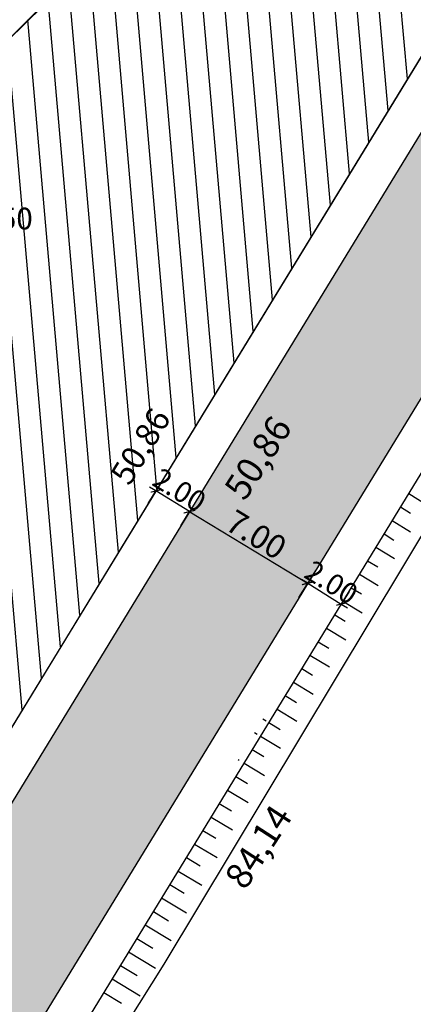
# Model space of a CAD drawing. Units: millimetres. Extents: x 182775 to 187493, y 1662270 to 1665273.
# Drawn here: x 185114 to 185134, y 1663387 to 1663437 of the extents above; entities that cross this region are included whole.
import ezdxf

# ---------------------------------------------------------------- set-up
doc = ezdxf.new("R2010")
doc.units = ezdxf.units.MM
doc.linetypes.add('CONTINUO', pattern=[0])
for name, color, linetype, lineweight in [('HACHURA - LOTES PUBLICOS', 253, 'Continuous', 25), ('J-E-Meio_fio', 4, 'Continuous', 25), ('J-E-Meio_fio_quadras', 4, 'Continuous', 25), ('T-COTA LOTES', 7, 'Continuous', 0)]:
    doc.layers.add(name, color=color, linetype=linetype, lineweight=lineweight)
for name, color, linetype in [('HACHURA RUA', 9, 'Continuous'), ('J-E-LOTE-DIVISAS', 1, 'Continuous'), ('T - cota lote', 1, 'Continuous'), ('T-TALUDE', 44, 'Continuous'), ('TEXTOS', 7, 'CONTINUO')]:
    doc.layers.add(name, color=color, linetype=linetype)
doc.styles.add('cotas', font='arial.ttf')
doc.styles.add('PCOTADOS', font='romans.shx', dxfattribs={"height": 0.35})
doc.dimstyles.new('Copy of COTARUA', dxfattribs={"dimscale": 1.5, "dimtxt": 0.7, "dimasz": 0.25, "dimexe": 0.05, "dimexo": 0.5, "dimgap": 0.09, "dimtad": 1, "dimzin": 0, "dimdsep": 46, "dimtxsty": 'cotas', "dimblk": 'ARCHTICK', "dimcen": 0.09, "dimdle": 0.05, "dimclrd": 1, "dimclre": 1, "dimclrt": 1, "dimadec": 0, "dimazin": 0, "dimtfac": 0.7999999999999999, "dimtix": 1, "dimtmove": 2, "dimatfit": 3, "dimfxl": 1, "dimtolj": 1, "dimtzin": 0, "dimarcsym": 0})
doc.dimstyles.new('COTARUA', dxfattribs={"dimscale": 1.7, "dimtxt": 0.7, "dimasz": 0.25, "dimexe": 0.05, "dimexo": 0.5, "dimgap": 0.09, "dimtad": 1, "dimzin": 0, "dimdsep": 46, "dimtxsty": 'cotas', "dimblk": 'ARCHTICK', "dimcen": 0.09, "dimdle": 0.05, "dimclrd": 1, "dimclre": 1, "dimclrt": 1, "dimadec": 0, "dimazin": 0, "dimtfac": 0.7999999999999999, "dimtix": 1, "dimtmove": 2, "dimatfit": 3, "dimfxl": 1, "dimtolj": 1, "dimtzin": 0, "dimarcsym": 0})
doc.dimstyles.new('cotas 500 m', dxfattribs={"dimscale": 1.2, "dimtxt": 1.5, "dimasz": 0.5, "dimexe": 1.25, "dimexo": 0.625, "dimgap": 2, "dimtad": 1, "dimtoh": 1, "dimzin": 1, "dimtxsty": 'cotas', "dimblk": 'ARCHTICK', "dimcen": 0.09, "dimse1": 1, "dimse2": 1, "dimsd1": 1, "dimsd2": 1, "dimclrt": 1, "dimaunit": 1, "dimadec": 5, "dimazin": 0, "dimtfac": 1, "dimtofl": 0, "dimtmove": 0, "dimatfit": 3, "dimldrblk": 'SMALL', "dimfxl": 1, "dimlwd": -1, "dimarcsym": 0})

# ---------------------------------------------------------------- blocks, each defined once
blk = doc.blocks.new('*D391')
at = {"layer": 'Defpoints', "color": 0, "transparency": 16777216}
for p in [(185118.6504716071, 1663457.004936344), (185120.2703010993, 1663455.361523686), (185097.0707144495, 1663435.734851248)]:
    blk.add_point(p, dxfattribs=at)
at = {"layer": 'T - cota lote', "color": 1, "transparency": 16777216, "insert": (185106.9251610013, 1663446.590298857), "char_height": 1.2, "attachment_point": 5, "rotation": 44.5859356214193, "style": 'cotas'}
blk.add_mtext('30,30', dxfattribs=at)
blk = doc.blocks.new('_ArchTick')
at = {"color": 0, "linetype": 'Continuous', "const_width": 0.15}
blk.add_lwpolyline([(-0.5, -0.5), (0.5, 0.5)], dxfattribs=at)
blk = doc.blocks.new('_Small')
at = {"color": 0, "linetype": 'ByBlock', "lineweight": -2}
blk.add_circle((0, 0), 0.25, dxfattribs=at)
blk = doc.blocks.new('*D496')
at = {"layer": 'Defpoints', "color": 0, "transparency": 16777216}
for p in [(185118.6143469631, 1663441.529928654), (185120.0338932275, 1663440.085993689), (185104.7402198473, 1663427.890141681)]:
    blk.add_point(p, dxfattribs=at)
at = {"layer": 'T - cota lote', "color": 1, "transparency": 16777216, "insert": (185111.0616307841, 1663435.642125512), "char_height": 1.2, "attachment_point": 5, "rotation": 44.51201503058637, "style": 'cotas'}
blk.add_mtext('19,46', dxfattribs=at)
blk = doc.blocks.new('*D499')
at = {"layer": 'Defpoints', "color": 0, "transparency": 16777216}
for p in [(185134.9075302711, 1663436.756350252), (185136.1311010155, 1663436.008010235), (185108.3701359512, 1663393.366475896)]:
    blk.add_point(p, dxfattribs=at)
at = {"layer": 'T - cota lote', "color": 1, "transparency": 16777216, "insert": (185119.8382118132, 1663415.350384314), "char_height": 1.2, "attachment_point": 5, "rotation": 58.549902672642574, "style": 'cotas'}
blk.add_mtext('50,86', dxfattribs=at)
blk = doc.blocks.new('*D612')
at = {"color": 1, "lineweight": -2, "transparency": 16777216}
for p, q in [((185121.7486036745, 1663411.400248547), (185122.1447480668, 1663412.054652698)), ((185122.1160513165, 1663412.171385284), (185128.2498097611, 1663408.45830674)), ((185127.7369327833, 1663407.775205839), (185128.1330771756, 1663408.42960999))]:
    blk.add_line(p, q, dxfattribs=at)
at = {"layer": 'Defpoints', "color": 0, "transparency": 16777216}
for p in [(185122.1887828499, 1663412.127395227), (185128.1770950932, 1663408.502324658), (185128.1771119587, 1663408.502352518)]:
    blk.add_point(p, dxfattribs=at)
at = {"color": 1, "lineweight": -2, "transparency": 16777216, "xscale": 0.425, "yscale": 0.425, "zscale": 0.425}
for p, rotation in [((185122.1887659844, 1663412.127367366), 148.8113300804752), ((185128.1770950932, 1663408.502324658), 328.8113300804752)]:
    blk.add_blockref('_ArchTick', p, dxfattribs=dict(at, rotation=rotation))
at = {"color": 1, "transparency": 16777216, "insert": (185125.5768038257, 1663410.965498448), "char_height": 1.19, "attachment_point": 5, "rotation": 328.81133008047516, "style": 'cotas'}
blk.add_mtext('\\A1;7.00', dxfattribs=at)
blk = doc.blocks.new('*D613')
at = {"color": 1, "lineweight": -2, "transparency": 16777216}
for p, q in [((185120.482593012, 1663413.170906719), (185120.162685618, 1663413.366570357)), ((185120.0912657367, 1663412.531091932), (185120.4434602845, 1663413.10692524)), ((185122.1887378715, 1663412.127384386), (185120.482593012, 1663413.170906719)), ((185121.7974105962, 1663411.487569599), (185122.1496051439, 1663412.063402907)), ((185122.1887378715, 1663412.127384386), (185122.5086452655, 1663411.931720748))]:
    blk.add_line(p, q, dxfattribs=at)
at = {"layer": 'Defpoints', "color": 0, "transparency": 16777216}
for p in [(185120.4825930127, 1663413.17090672), (185120.482593012, 1663413.170906719), (185122.1887378722, 1663412.127384387)]:
    blk.add_point(p, dxfattribs=at)
at = {"color": 1, "lineweight": -2, "transparency": 16777216, "xscale": 0.375, "yscale": 0.375, "zscale": 0.375}
for p, rotation in [((185120.482593012, 1663413.170906719), 328.548965404199), ((185122.1887378715, 1663412.127384386), 148.548965404199)]:
    blk.add_blockref('_ArchTick', p, dxfattribs=dict(at, rotation=rotation))
at = {"color": 1, "transparency": 16777216, "insert": (185121.6858259425, 1663413.221653221), "char_height": 1.05, "attachment_point": 5, "rotation": 328.54896540419895, "style": 'cotas'}
blk.add_mtext('\\A1;2.00', dxfattribs=at)
blk = doc.blocks.new('*D614')
at = {"color": 1, "lineweight": -2, "transparency": 16777216}
for p, q in [((185128.5718085197, 1663409.140056039), (185128.2165663226, 1663408.566097869)), ((185128.1770949675, 1663408.502324739), (185127.8582293172, 1663408.699681515)), ((185128.1770949675, 1663408.502324739), (185129.8777358123, 1663407.449740383)), ((185130.2724493644, 1663408.087471683), (185129.9172071675, 1663407.513513513)), ((185129.8777358123, 1663407.449740383), (185130.1966014624, 1663407.252383607))]:
    blk.add_line(p, q, dxfattribs=at)
at = {"layer": 'Defpoints', "color": 0, "transparency": 16777216}
for p in [(185128.1770949669, 1663408.502324738), (185129.8777358116, 1663407.449740382), (185129.8777358123, 1663407.449740383)]:
    blk.add_point(p, dxfattribs=at)
at = {"color": 1, "lineweight": -2, "transparency": 16777216, "xscale": 0.375, "yscale": 0.375, "zscale": 0.375}
for p, rotation in [((185128.1770949675, 1663408.502324739), 328.2452285572977), ((185129.8777358123, 1663407.449740383), 148.2452285572977)]:
    blk.add_blockref('_ArchTick', p, dxfattribs=dict(at, rotation=rotation))
at = {"color": 1, "transparency": 16777216, "insert": (185129.3806059385, 1663408.546675921), "char_height": 1.05, "attachment_point": 5, "rotation": 328.2452285572977, "style": 'cotas'}
blk.add_mtext('\\A1;2.00', dxfattribs=at)

msp = doc.modelspace()

# ---------------------------------------------------------------- hatches: boundary and pattern name
at = {"layer": 'HACHURA - LOTES PUBLICOS', "transparency": 33554546}
h = msp.add_hatch(dxfattribs=at)
h.set_pattern_fill('ANSI31', color=253, scale=0.35, angle=50)
h.set_pattern_definition([(94.99999999999994, (-306164.9039964556, -5004497.718554514), (-1.107021358254452, -0.09685181912833507), [])])
edge = h.paths.add_edge_path()
edge.add_line((185083.9589946357, 1663407.124209738), (185089.9305642916, 1663413.380968377))
edge.add_line((185089.9305642916, 1663413.380968377), (185097.8977914999, 1663421.18654359))
edge.add_line((185097.8977914999, 1663421.18654359), (185104.740219742, 1663427.890141578))
edge.add_line((185104.740219742, 1663427.890141578), (185118.6143469632, 1663441.529928654))
edge.add_line((185118.6143469632, 1663441.529928654), (185125.7413614174, 1663449.629705092))
edge.add_line((185125.7413614174, 1663449.629705092), (185133.3934464581, 1663441.670774939))
edge.add_line((185133.3934464581, 1663441.670774939), (185134.4976212632, 1663440.52232323))
edge.add_arc((185132.2629360231, 1663438.373793065), 3.099999998590973, -31.450097346427185, 43.87395754331368, ccw=False)
edge.add_line((185134.9075302709, 1663436.756350252), (185108.3701357382, 1663393.366475548))
edge.add_arc((185107.517040819, 1663393.888231294), 0.9999999996639392, 238.5515010775868, 328.5499026911951, ccw=False)
edge.add_line((185106.9953088725, 1663393.035121819), (185083.9589946357, 1663407.124209738))
at = {"layer": 'HACHURA RUA'}
h = msp.add_hatch(color=256, dxfattribs=at)
h.dxf.hatch_style = 1
edge = h.paths.add_edge_path()
edge.add_line((184862.5873661179, 1663571.347420188), (184859.7761558232, 1663578.116201506))
edge.add_line((184859.7761558232, 1663578.116201506), (184815.0812140212, 1663573.959934537))
edge.add_arc((184814.8034364532, 1663576.947046792), 3.000000000048318, 199.2935286903031, 275.3127706820092, ccw=False)
edge.add_arc((184954.8909198519, 1663625.987219141), 151.4231838666016, 188.5343556279285, 199.2935270185188, ccw=False)
edge.add_line((184805.1444363803, 1663603.515652658), (184805.0763320291, 1663604.04696057))
edge.add_line((184805.0763320291, 1663604.04696057), (184798.1486701905, 1663603.402744225))
edge.add_line((184798.1486701905, 1663603.402744225), (184798.4996310632, 1663600.695521344))
edge.add_arc((184954.8909198477, 1663625.987219143), 158.4231838628633, 189.1863751143111, 200.3405701722184)
edge.add_arc((185167.0616758645, 1663702.778134138), 384.0600911282926, 200.079792333414, 211.7512795027408)
edge.add_line((184840.4798360765, 1663500.673073543), (184846.5184773425, 1663504.217884971))
edge.add_arc((184850.9144992697, 1663506.875301506), 5.136815299647545, 124.66588697939201, 211.1531649613644, ccw=False)
edge.add_line((184847.9927304513, 1663511.100243919), (184844.7072951936, 1663517.299782068))
edge.add_arc((184842.0442259795, 1663521.375819668), 4.868882844477049, 214.7224655049933, 303.1584951005888, ccw=False)
edge.add_arc((185167.0744508422, 1663702.783726215), 377.07402845404, 201.7226420267727, 209.238654737562, ccw=False)
edge.add_arc((184819.5647734609, 1663564.333724806), 2.999999999923968, 95.31276377206132, 201.7225710956652, ccw=False)
edge.add_line((184819.2869962531, 1663567.320837094), (184862.5873661179, 1663571.347420188))
edge = h.paths.add_edge_path()
edge.add_line((184875.5699423447, 1663579.584895516), (184873.745560506, 1663579.415242806))
edge.add_arc((184873.190005942, 1663585.389467368), 5.999999999985069, 202.1166850706965, 275.3127651957219, ccw=False)
edge.add_arc((185168.4954217356, 1663705.400746421), 324.7600911296385, 197.2671553863998, 202.1166846600457, ccw=False)
edge.add_line((184858.3719068544, 1663609.003016633), (184852.9796296854, 1663608.501578605))
edge.add_arc((185168.4954223055, 1663705.400744523), 330.0600911172128, 197.0724300618014, 201.9129950787303)
edge.add_arc((184859.4999322671, 1663581.102365921), 2.998912696877249, -84.71511521767138, 21.94087442713129, ccw=False)
edge.add_line((184859.7761558233, 1663578.116201506), (184862.5873661179, 1663571.347420188))
edge.add_line((184862.5873661179, 1663571.347420188), (184864.5738742566, 1663571.532149328))
edge.add_arc((184864.8516516403, 1663568.545037057), 2.99999999967666, 24.26163333245188, 95.3127671478913, ccw=False)
edge.add_arc((185167.7011529748, 1663705.014199729), 329.1771407325908, 204.2571004740483, 210.6439457286198)
edge.add_arc((184880.107870872, 1663535.182524142), 4.840624480873273, -84.16074860921742, 25.050583358765323, ccw=False)
edge.add_line((184880.600345514, 1663530.367016475), (184883.0948389184, 1663523.262447618))
edge.add_arc((184879.9776101277, 1663493.408484245), 30.01626633050363, 49.126037562562715, 84.03900993697562, ccw=False)
edge.add_line((184899.6201724248, 1663516.105312015), (184905.8434854823, 1663517.208422624))
edge.add_line((184905.8434854823, 1663517.208422624), (184903.0293164151, 1663520.486666707))
edge.add_arc((184906.0580197751, 1663523.099511126), 3.999999999925881, 128.3311689029637, 220.7841452172418, ccw=False)
edge.add_line((184903.5771963416, 1663526.237267504), (184903.6236450683, 1663526.27398149))
edge.add_line((184903.6236450683, 1663526.27398149), (184901.8387044309, 1663533.859762107))
edge.add_arc((184897.8837513463, 1663540.94450868), 8.113894743405089, 225.0428291341574, 299.1717811711892, ccw=False)
edge.add_arc((185116.0443403963, 1663678.752540789), 265.9603407687601, 204.8260681952757, 212.6660116301626, ccw=False)
edge.add_arc((184878.2809922973, 1663568.789542345), 3.999999999786771, 95.31276377579383, 205.2211786872945, ccw=False)
edge.add_line((184877.9106226867, 1663572.772358729), (184875.5699423447, 1663579.584895516))
h.paths.add_polyline_path([(184912.6032263113, 1663575.9984894), (184910.1978478666, 1663582.805009787), (184875.5699423448, 1663579.584895516), (184877.9106226867, 1663572.772358729)])
edge = h.paths.add_edge_path()
edge.add_line((184940.3259900288, 1663564.214579181), (184937.0037616458, 1663561.588002251))
edge.add_arc((184935.1401185481, 1663563.94295827), 3.003162240999417, 209.8903906209791, 308.3570581229462, ccw=False)
edge.add_arc((185214.6857295042, 1663738.931665539), 332.7991715333783, 209.9108287875067, 212.0261146201164, ccw=False)
edge.add_arc((184928.8123919283, 1663574.492391333), 3.005575863591476, 91.9737630545684, 210.1931941182445, ccw=False)
edge.add_line((184928.7088743325, 1663577.496183999), (184936.3217872003, 1663578.204123131))
edge.add_line((184936.3217872003, 1663578.204123131), (184936.5187719235, 1663585.253443792))
edge.add_line((184936.5187719235, 1663585.253443792), (184923.8824312688, 1663584.077579594))
edge.add_arc((184923.1963273627, 1663589.044831971), 5.014412702492947, 207.1472837429041, 277.8642435142622, ccw=False)
edge.add_line((184918.7343196137, 1663586.75685872), (184912.6031173035, 1663587.134232616))
edge.add_arc((184909.9200706584, 1663585.792122076), 3.000000000111201, -84.68723621908339, 26.57508219893299, ccw=False)
edge.add_line((184910.1978478666, 1663582.805009787), (184912.6032263113, 1663575.9984894))
edge.add_line((184912.6032263113, 1663575.9984894), (184916.2003568116, 1663576.332993352))
edge.add_arc((184916.4781340194, 1663573.345881064), 3.000000000070333, 31.745477159261213, 95.31276377095429, ccw=False)
edge.add_arc((185214.4240829168, 1663738.732994996), 337.7741112964139, 209.0101893496776, 212.2724025188219)
edge.add_arc((184926.2253766425, 1663556.890870147), 2.999999997297347, -51.66985720378233, 29.76376911712009, ccw=False)
edge.add_line((184928.0859520702, 1663554.537519544), (184926.4396532507, 1663553.235944193))
edge.add_line((184926.4396532507, 1663553.235944193), (184929.6367344338, 1663546.835237848))
edge.add_arc((184932.4893099795, 1663542.728802319), 4.99999999975324, 40.37378177422039, 124.7861536974462, ccw=False)
edge.add_line((184936.2984839985, 1663545.967659107), (184940.4205911736, 1663541.119706701))
edge.add_line((184940.4205911736, 1663541.119706701), (184944.6467473508, 1663544.331202751))
edge.add_line((184944.6467473508, 1663544.331202751), (184940.7245856398, 1663548.943992107))
edge.add_arc((184944.5025299507, 1663552.219222906), 5.000000000226279, 128.3301317373599, 220.9231501236168, ccw=False)
edge.add_line((184941.4015716586, 1663556.141474513), (184944.847716853, 1663558.866019898))
edge.add_line((184944.847716853, 1663558.866019898), (184940.3259900288, 1663564.214579181))
edge = h.paths.add_edge_path()
edge.add_line((184906.5644590381, 1663613.421567933), (184901.0634749114, 1663612.902825393))
edge.add_arc((185207.7919873392, 1663734.793282026), 330.0600911262724, 201.672315653684, 206.5750835718834)
edge.add_line((184912.6031174983, 1663587.134232603), (184918.7343215925, 1663586.756858598))
edge.add_arc((185207.7919873432, 1663734.793282026), 324.7600911297116, 201.9456744281146, 207.1185549914163, ccw=False)
edge = h.paths.add_edge_path()
edge.add_line((184970.762467952, 1663579.461239817), (184964.4634230721, 1663587.9909039))
edge.add_arc((184966.0418805049, 1663593.258988692), 5.499476814886636, 192.806170059872, 253.3203945293275, ccw=False)
edge.add_line((184960.679200478, 1663592.040010363), (184955.5467690083, 1663590.957520648))
edge.add_arc((184950.5859636879, 1663591.582349075), 4.999999998919249, 276.81011577293805, 352.82122584642735, ccw=False)
edge.add_line((184951.1788600779, 1663586.617626136), (184936.5187719235, 1663585.253443792))
edge.add_line((184936.5187719235, 1663585.253443792), (184936.3217872003, 1663578.204123131))
edge.add_line((184936.3217872003, 1663578.204123131), (184944.115285926, 1663578.928855281))
edge.add_arc((184944.5782479327, 1663573.950334798), 5.00000000171327, -51.669857547213724, 95.31276369869198, ccw=False)
edge.add_line((184947.6792069589, 1663570.02808377), (184940.3259900287, 1663564.214579181))
edge.add_line((184940.3259900287, 1663564.214579181), (184944.8477168532, 1663558.866019898))
edge.add_line((184944.8477168532, 1663558.866019898), (184970.762467952, 1663579.461239817))
edge = h.paths.add_edge_path()
edge.add_line((184955.7125745888, 1663618.054908993), (184950.7110634721, 1663617.589809037))
edge.add_line((184950.7110634721, 1663617.589809037), (184955.5372481773, 1663592.278611879))
edge.add_arc((184950.5859636887, 1663591.582349075), 4.999999998101148, -7.178774154739585, 8.004597493736014, ccw=False)
edge.add_line((184955.5467690083, 1663590.957520648), (184960.679200478, 1663592.040010363))
edge.add_line((184960.679200478, 1663592.040010363), (184955.7125745888, 1663618.054908993))
edge = h.paths.add_edge_path()
edge.add_arc((184881.2167432549, 1663484.283555029), 46.10012345476574, 90.7661931745207, 101.2228612067157)
edge.add_line((184872.2444726079, 1663529.502132428), (184871.0554090493, 1663529.221063844))
edge.add_arc((184905.6143111806, 1663417.762250565), 116.6935506970093, 107.2265642683721, 121.4624639221023)
edge.add_line((184844.7072951933, 1663517.299782068), (184847.9927304517, 1663511.100243918))
edge.add_arc((184904.2078683603, 1663420.974374398), 106.2205916328153, 107.10119746589751, 121.95345280803019, ccw=False)
edge.add_arc((184880.2388079436, 1663493.164970143), 30.22020389964476, 84.57691704164063, 103.91261429748351, ccw=False)
edge.add_line((184883.0949010199, 1663523.249907505), (184880.6002834125, 1663530.379556589))
h.paths.add_polyline_path([(184929.6367344336, 1663546.835237849), (184926.4396532509, 1663553.235944193), (184901.8387044307, 1663533.859762107), (184903.6236450684, 1663526.27398149)])
h.paths.add_polyline_path([(184905.8434854823, 1663517.208422624), (184899.620172425, 1663516.105312015), (184917.9028609156, 1663494.904303045), (184921.4687596872, 1663499.006437782)])
h.paths.add_polyline_path([(184921.4687596871, 1663499.006437782), (184917.9028609155, 1663494.904303045), (184934.4220298077, 1663475.748310311), (184943.3017109031, 1663473.573089101)])
edge = h.paths.add_edge_path()
edge.add_line((184986.9300618281, 1663422.840736992), (184983.4623506199, 1663426.789695364))
edge.add_line((184983.4623506199, 1663426.789695364), (184943.301710903, 1663473.573089101))
edge.add_line((184943.301710903, 1663473.573089101), (184934.4567355886, 1663475.73980857))
edge.add_line((184934.4567355886, 1663475.73980857), (184940.4636829621, 1663468.742276008))
edge.add_line((184940.4636829621, 1663468.742276008), (184969.2238871927, 1663435.391308604))
edge.add_arc((184965.7067300331, 1663432.010988153), 4.878212873428509, -112.70241993199932, 43.86347763608211, ccw=False)
edge.add_arc((185031.8184882465, 1663709.836874297), 290.3985206686259, 241.4186847869379, 256.4589500754445, ccw=False)
edge.add_arc((184935.9989399649, 1663536.752020493), 92.57502563635165, 227.966077782368, 242.2469027771624, ccw=False)
edge.add_line((184874.013436427, 1663467.992055959), (184871.8305926128, 1663460.609548796))
edge.add_arc((184935.9431564509, 1663536.671903885), 99.47815188992537, 229.8726348811622, 242.2636591870888)
edge.add_arc((185031.8022040808, 1663709.784355565), 297.3436518180137, 241.4393777841503, 256.5043207910192)
edge.add_line((184962.4105110203, 1663420.651098725), (184994.6305722053, 1663407.050834391))
edge.add_line((184994.6305722053, 1663407.050834391), (184996.008613798, 1663406.386673111))
edge.add_arc((183959.5303219468, 1661267.887037094), 2376.440182862287, 62.6400270939875, 64.14167050896418, ccw=False)
edge.add_line((185051.6933719013, 1663378.490698381), (185064.8978412963, 1663371.597398567))
edge.add_line((185064.8978412963, 1663371.597398567), (185066.8799146716, 1663370.562671188))
edge.add_line((185066.8799146716, 1663370.562671188), (185090.1938833399, 1663358.164619004))
edge.add_arc((185093.1338359874, 1663364.562894304), 7.041395343478086, 245.3216245064078, 320.3596146981276)
edge.add_line((185098.556159354, 1663360.070716915), (185145.9755535542, 1663437.585959967))
edge.add_line((185145.9755535542, 1663437.585959967), (185136.8518943802, 1663438.250102194))
edge.add_arc((185130.24837444, 1663437.933457111), 6.611107298337962, -26.74880005261639, 2.7452845307872167, ccw=False)
edge.add_line((185136.1520163679, 1663434.957931662), (185120.2459533021, 1663408.950778528))
edge.add_line((185120.2459533021, 1663408.950778528), (185110.0763255775, 1663392.322964057))
edge.add_arc((185107.5170408191, 1663393.888231295), 3.000000000023963, 238.54990266390388, 328.5499026824014, ccw=False)
edge.add_line((185105.9517735805, 1663391.328946537), (185103.1864681228, 1663386.807543465))
edge.add_arc((185101.6212008828, 1663384.248258707), 3.000000001495257, -31.450097338085982, 58.54990265137178, ccw=False)
edge.add_line((185104.1804856421, 1663382.682991467), (185095.6581246372, 1663368.748534726))
edge.add_arc((185091.2188338589, 1663371.386877411), 5.16412187483767, 241.5950931349151, 329.2762957770432, ccw=False)
edge.add_arc((183959.5303214105, 1661267.887036077), 2383.440184011724, 61.71990009012631, 64.13991600642369)
edge.add_line((184999.127323023, 1663412.653966305), (184996.5988490101, 1663414.39720731))
edge.add_line((184996.5988490101, 1663414.39720731), (184996.1781689354, 1663414.761617286))
edge.add_line((184996.1781689354, 1663414.761617286), (184986.9300618281, 1663422.840736992))
edge = h.paths.add_edge_path()
edge.add_line((184846.5282053975, 1663504.223595547), (184840.4812912978, 1663500.673927789))
edge.add_arc((185166.8226713054, 1663702.671216596), 383.7989069692823, 211.7564888560721, 214.8892760496216)
edge.add_line((184852.0081832301, 1663483.14117517), (184857.5209256336, 1663487.469225408))
edge.add_arc((185156.6302011833, 1663695.701403978), 364.4543852278627, 211.6939692605593, 214.8446423786798, ccw=False)
edge = h.paths.add_edge_path()
edge.add_arc((185156.6302012005, 1663695.701403978), 364.4543852419076, 214.8446423771427, 215.2426578182447, ccw=False)
edge.add_line((184857.5209256337, 1663487.469225408), (184852.0081832299, 1663483.14117517))
edge.add_arc((185166.822671261, 1663702.671216595), 383.7989069324611, 214.889276053285, 216.1222526011244)
edge.add_arc((184935.7962453087, 1663536.453539368), 99.21650886150582, 217.2358592064158, 229.8562325138037)
edge.add_line((184871.8305926128, 1663460.609548796), (184874.013436427, 1663467.992055959))
edge.add_arc((184935.9989399699, 1663536.752020503), 92.57502564731499, 213.6931810316104, 227.9660777843123, ccw=False)
edge = h.paths.add_edge_path()
edge.add_line((185010.4419110733, 1663475.001813192), (185001.3915940138, 1663483.110932679))
edge.add_line((185001.3915940138, 1663483.110932679), (184976.42551846, 1663506.956716968))
edge.add_line((184976.42551846, 1663506.956716968), (184944.646584393, 1663544.331078918))
edge.add_line((184944.646584393, 1663544.331078918), (184940.4203855512, 1663541.119550447))
edge.add_line((184940.4203855512, 1663541.119550447), (184972.3284616251, 1663503.593308006))
edge.add_line((184972.3284616251, 1663503.593308006), (184972.7535169669, 1663503.134852269))
edge.add_line((184972.7535169669, 1663503.134852269), (184997.7919422741, 1663479.219964744))
edge.add_line((184997.7919422741, 1663479.219964744), (185006.9051214457, 1663471.05452056))
edge.add_line((185006.9051214457, 1663471.05452056), (185025.6475496148, 1663452.495752649))
edge.add_line((185025.6475496148, 1663452.495752649), (185029.7399096728, 1663448.29924507))
edge.add_line((185029.7399096728, 1663448.29924507), (185034.4244081178, 1663443.57040514))
edge.add_line((185034.4244081178, 1663443.57040514), (185069.881573638, 1663408.631014961))
edge.add_arc((185115.8117266253, 1663458.908256403), 68.09831099517938, 227.5871246843883, 238.0833221934567)
edge.add_line((185079.8091415733, 1663401.105195671), (185103.1864681222, 1663386.807543464))
edge.add_line((185103.1864681222, 1663386.807543464), (185105.9517735805, 1663391.328946537))
edge.add_line((185105.9517735805, 1663391.328946537), (185083.5029567723, 1663405.058719036))
edge.add_arc((185115.0190726988, 1663457.844176528), 61.47820821815848, 227.4734662665194, 239.1602395835396, ccw=False)
edge.add_line((185073.4640109561, 1663412.536926233), (185038.1673112952, 1663447.322962475))
edge.add_line((185038.1673112952, 1663447.322962475), (185033.5198341662, 1663452.014430661))
edge.add_line((185033.5198341662, 1663452.014430661), (185029.4091975541, 1663456.229679918))
edge.add_line((185029.4091975541, 1663456.229679918), (185010.4419110733, 1663475.001813192))
h.paths.add_polyline_path([(185030.2712969093, 1663545.508952609), (185031.552113905, 1663544.836893507), (185032.0748265396, 1663545.833084503), (185030.7940095438, 1663546.505143606)], flags=17)
h.paths.add_polyline_path([(185030.2712969093, 1663545.508952609), (185031.552113905, 1663544.836893507), (185032.0748265396, 1663545.833084503), (185030.7940095438, 1663546.505143606)], flags=17)

# ---------------------------------------------------------------- linework, layer by layer
at = {"layer": 'J-E-LOTE-DIVISAS', "color": 2}
msp.add_line((185104.740219742, 1663427.890141578), (185118.6143469632, 1663441.529928654), dxfattribs=at)
at = {"layer": 'J-E-LOTE-DIVISAS', "color": 3}
msp.add_line((185134.9075302709, 1663436.756350252), (185108.3701357382, 1663393.366475548), dxfattribs=at)
at = {"layer": 'J-E-LOTE-DIVISAS'}
for points in [[(185097.0707144495, 1663435.734851248), (185104.740219742, 1663427.890141578), (185118.6143469632, 1663441.529928654), (185125.7413614174, 1663449.629705092), (185118.6504716069, 1663457.004936344), (185115.5498975062, 1663453.941290626), (185103.0832577056, 1663441.623130697), (185103.0832577056, 1663441.623130697), (185099.6194789619, 1663438.261436006), (185097.0707144495, 1663435.734851248)], [(185083.9589946354, 1663407.124209738), (185089.9305642916, 1663413.380968377), (185118.3135376355, 1663441.18806204), (185125.7413614174, 1663449.629705092)]]:
    msp.add_lwpolyline(points, dxfattribs=at)
at = {"layer": 'J-E-Meio_fio', "color": 2}
for p, q in [((185136.1520163692, 1663434.957931663), (185120.2459533021, 1663408.950778528)), ((185143.0869521917, 1663432.880634974), (185099.5382593015, 1663361.676496019)), ((185101.2444491402, 1663360.632984527), (185144.5152399809, 1663431.382740702)), ((185120.2459533021, 1663408.950778528), (185110.0763255771, 1663392.322964056))]:
    msp.add_line(p, q, dxfattribs=at)
at = {"layer": 'J-E-Meio_fio_quadras', "flags": 128}
msp.add_lwpolyline([(185133.3934357414, 1663441.670786086), (185134.4976212632, 1663440.52232323, -0.3410319021404649), (185134.9075302709, 1663436.756350252), (185118.5397634633, 1663409.99429002), (185108.3701357383, 1663393.366475548, -0.414213562401018), (185106.995285073, 1663393.035136375), (185083.4291231152, 1663407.448280957), (185106.995285073, 1663393.035136375)], format="xyb", dxfattribs=at)
at = {"layer": 'T-TALUDE'}
for p, q in [((185133.2988431328, 1663413.047520578), (185134.2183707576, 1663412.471987153)), ((185132.8813491213, 1663412.365050162), (185133.3811470722, 1663412.052226034)), ((185132.4638551095, 1663411.682579745), (185133.3914968256, 1663411.101967701)), ((185132.0463610979, 1663411.000109329), (185132.5469387748, 1663410.68679717)), ((185131.6326270201, 1663410.323785213), (185132.5786749091, 1663409.75342782)), ((185131.2151461628, 1663409.641336301), (185131.7287665402, 1663409.331682653)), ((185130.7976653056, 1663408.958887388), (185131.7542024347, 1663408.382206196)), ((185130.380184449, 1663408.276438475), (185130.9037524384, 1663407.960787569)), ((185129.9627035919, 1663407.593989563), (185130.9297299602, 1663407.010984574)), ((185129.5452227347, 1663406.911540651), (185130.0787383369, 1663406.589892485)), ((185129.127741878, 1663406.229091738), (185130.105257486, 1663405.639762951)), ((185128.7102610206, 1663405.546642825), (185129.2537242351, 1663405.2189974)), ((185128.2927801637, 1663404.864193913), (185129.2807850115, 1663404.268541328)), ((185127.8752993064, 1663404.181745001), (185128.4287101333, 1663403.848102316)), ((185127.4578184495, 1663403.499296088), (185128.4563125373, 1663402.897319706)), ((185127.0403375925, 1663402.816847176), (185127.6036960315, 1663402.477207232)), ((185126.6228567353, 1663402.134398262), (185127.6318400628, 1663401.526098082)), ((185125.8968381381, 1663401.637961901), (185126.0678404361, 1663401.534867305)), ((185126.2053758784, 1663401.45194935), (185126.7786819297, 1663401.106312148)), ((185125.48378946, 1663400.952840898), (185125.6164401275, 1663400.872867895)), ((185125.7878950213, 1663400.769500438), (185126.8073675883, 1663400.15487646)), ((185125.3704141642, 1663400.087051525), (185125.9536678279, 1663399.735417064)), ((185124.6576921034, 1663399.582598891), (185124.7136395106, 1663399.548869078)), ((185124.9529333072, 1663399.404602612), (185125.9828951141, 1663398.783654836)), ((185124.5354524503, 1663398.722153699), (185125.1286537262, 1663398.36452198)), ((185124.117971593, 1663398.039704787), (185125.1584226396, 1663397.412433214)), ((185123.7004907361, 1663397.357255874), (185124.3112037937, 1663396.989066576)), ((185123.2830098791, 1663396.674806961), (185124.3683304595, 1663396.020484252)), ((185122.8655290219, 1663395.992358049), (185123.516901746, 1663395.599655678)), ((185122.4480481647, 1663395.309909137), (185123.5899260663, 1663394.621488908)), ((185122.0305673083, 1663394.627460224), (185122.7225996983, 1663394.21024478)), ((185121.6130864506, 1663393.945011312), (185122.8115216731, 1663393.222493564)), ((185121.1956055939, 1663393.262562399), (185121.9282976508, 1663392.820833881)), ((185120.7781247367, 1663392.580113487), (185122.0331172798, 1663391.823498219)), ((185120.3606438799, 1663391.897664574), (185121.1339956031, 1663391.431422982)), ((185119.9431630229, 1663391.215215661), (185121.2547128866, 1663390.424502875)), ((185119.5256821657, 1663390.532766749), (185120.3396935554, 1663390.042012084)), ((185119.1082013085, 1663389.850317836), (185120.4763084934, 1663389.025507531)), ((185118.6907204513, 1663389.167868924), (185119.545391508, 1663388.652601185)), ((185118.2732395947, 1663388.485420011), (185119.6979041005, 1663387.626512186)), ((185117.8557587374, 1663387.802971098), (185118.7510894603, 1663387.263190286))]:
    msp.add_line(p, q, dxfattribs=at)
msp.add_lwpolyline([(184925.5845982231, 1663426.49261886), (184926.4810877451, 1663426.064476199), (184943.9822302155, 1663419.278968514), (184963.4354305926, 1663413.488195562), (184987.312582947, 1663405.14856046), (184998.4397257736, 1663399.212443403), (185018.1803084266, 1663390.251200793), (185036.4058616247, 1663381.986498098), (185055.2451754776, 1663372.579740341), (185057.6836110011, 1663371.305613966), (185084.7095389783, 1663356.720109896, 0.09269851372015447), (185091.1673822281, 1663353.856679059, 0.1940837176139648), (185098.6702429946, 1663355.801754339), (185102.105714944, 1663359.328082963), (185120.9117384289, 1663389.228942612), (185148.6564872715, 1663435.312895149)], format="xyb", dxfattribs=at)
at = {"layer": 'T-TALUDE', "transparency": 33554687}
msp.add_circle((184642.7227300818, 1663642.675738939), 1372.657440093816, dxfattribs=at)

# ---------------------------------------------------------------- texts
at = {"layer": 'T-COTA LOTES', "lineweight": -2, "style": 'PCOTADOS'}
msp.add_attdef('16,50', (185110.5024061918, 1663426.401038911), '5.65', height=1.1, dxfattribs=at)
at = {"layer": 'TEXTOS', "color": 1, "transparency": 33554687, "char_height": 1.321218114404473, "attachment_point": 5, "style": 'cotas'}
for s, insert, rotation in [('50,86', (185125.8009753946, 1663414.757118799), 57.069280598260235), ('84,14', (185125.8229399858, 1663395.080342383), 57.06928059826024)]:
    msp.add_mtext(s, dxfattribs=dict(at, insert=insert, rotation=rotation))

# ---------------------------------------------------------------- dimensions: what is measured, and where the dimension line sits
at = {"color": 1, "transparency": 33554687}
for p1, p2, distance, dimstyle, picture, middle in [((185122.1887378722, 1663412.127384387), (185120.4825930129, 1663413.17090672), 1.2500635170599833e-09, 'Copy of COTARUA', '*D613', (185121.6858259425, 1663413.221653221)), ((185122.1887828499, 1663412.127395227), (185128.1771119586, 1663408.502352518), -3.25672126245317e-05, 'COTARUA', '*D612', (185125.5768038257, 1663410.965498448)), ((185128.1770949668, 1663408.502324738), (185129.8777358117, 1663407.449740382), 1.3115442038142472e-09, 'Copy of COTARUA', '*D614', (185129.3806059385, 1663408.546675921))]:
    dim = msp.add_aligned_dim(p1=p1, p2=p2, distance=distance, dimstyle=dimstyle, dxfattribs=at)
    dim.commit()
    dim.dimension.update_dxf_attribs({"geometry": picture, "text_midpoint": middle})
at = {"layer": 'T - cota lote'}
for base, p1, p2, angle, picture, middle in [((185120.2703010993, 1663455.361523686), (185097.0707144495, 1663435.734851248), (185118.6504716069, 1663457.004936344), 44.58593562216231, '*D391', (185109.1161375943, 1663444.367423743)), ((185120.0338932275, 1663440.085993689), (185104.7402198473, 1663427.890141681), (185118.6143469632, 1663441.529928654), 44.512015031015224, '*D496', (185113.2497376951, 1663433.416425544)), ((185136.1311010155, 1663436.008010235), (185108.3701359513, 1663393.366475896), (185134.9075302711, 1663436.756350252), 58.54990267280739, '*D499', (185122.5008455875, 1663413.721908467))]:
    dim = msp.add_linear_dim(base=base, p1=p1, p2=p2, angle=angle, dimstyle='cotas 500 m', override={"dimtxt": 1}, dxfattribs=at)
    dim.commit()
    dim.dimension.update_dxf_attribs({"geometry": picture, "text_midpoint": middle, "dimtype": 161})

doc.saveas('drawing.dxf')
